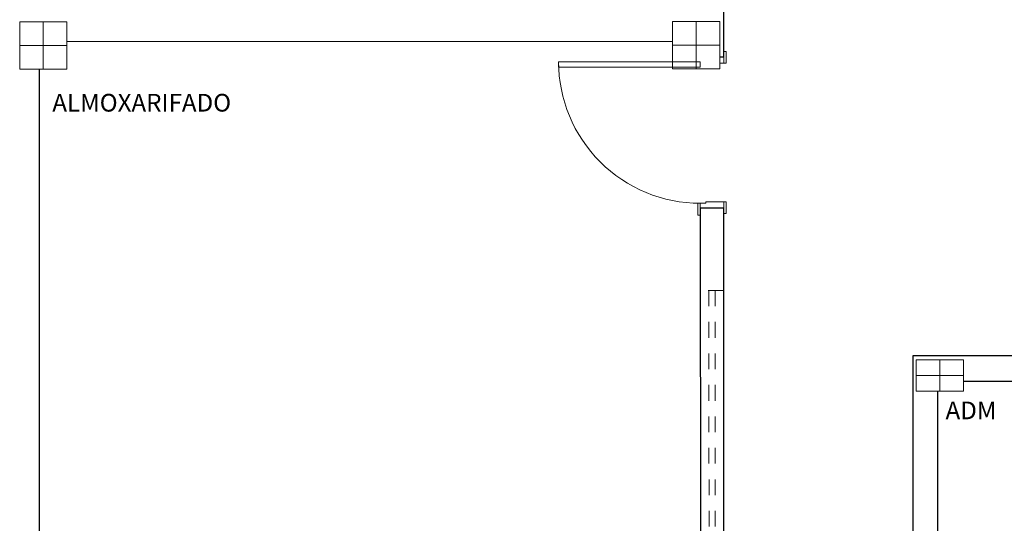
# Model space of a CAD drawing. Extents: x -410 to -8, y -164 to 16.
# Drawn here: x -136 to -130, y -86 to -83 of the extents above; entities that cross this region are included whole.
import ezdxf

# ---------------------------------------------------------------- set-up
doc = ezdxf.new("R2010")
doc.units = 0
doc.linetypes.add('210515-TJBA_JEFS_BASE_PL_PE_01-01_R00$0$Traço', pattern=[0.00635, 0.003175, -0.003175])
for name, color, linetype, lineweight in [('210515-TJBA_JEFS_BASE_PL_PE_01-01_R00$0$210515-TJBA_JEFS_BASE_PL_PE_01-01_R00$0$Texto Arq', 7, 'Continuous', 9), ('210515-TJBA_JEFS_BASE_PL_PE_01-01_R00$0$FUT-ESQUADRIA CORTADA', 7, 'Continuous', 18), ('210515-TJBA_JEFS_BASE_PL_PE_01-01_R00$0$FUT-ESQUADRIA VISTA', 7, 'Continuous', 9), ('210515-TJBA_JEFS_BASE_PL_PE_01-01_R00$0$FUT-ESTRUTURA CORTADA', 7, 'Continuous', 9), ('210515-TJBA_JEFS_BASE_PL_PE_01-01_R00$0$FUT-ESTRUTURA VISTA', 7, 'Continuous', 9), ('210515-TJBA_JEFS_BASE_PL_PE_01-01_R00$0$FUT-PAREDE CORTADA', 7, 'Continuous', 25), ('210515-TJBA_JEFS_BASE_PL_PE_01-01_R00$0$Texto Arq', 7, 'Continuous', 9)]:
    doc.layers.add(name, color=color, linetype=linetype, lineweight=lineweight)
doc.styles.add('210515-TJBA_JEFS_BASE_PL_PE_01-01_R00$0$210515-TJBA_JEFS_BASE_PL_PE_01-01_R00$0$Arial_3', font='arial.ttf', dxfattribs={"height": 0.375})
doc.styles.add('210515-TJBA_JEFS_BASE_PL_PE_01-01_R00$0$Arial_3', font='arial.ttf', dxfattribs={"height": 0.375})

# ---------------------------------------------------------------- blocks, each defined once
blk = doc.blocks.new('210515-TJBA_JEFS_BASE_PL_PE_01-01_R00$0$Porta interna simples semi oca - 900 x 2100 mm-V16-IMPLANTAÇÃO')
at = {"layer": '210515-TJBA_JEFS_BASE_PL_PE_01-01_R00$0$FUT-ESQUADRIA CORTADA'}
for p, q in [((0.415, 0.075), (0.415, 0.975)), ((0.415, 0.975), (0.45, 0.975)), ((0.45, 0.975), (0.45, 0.075)), ((-0.45, 0.09), (-0.525, 0.09)), ((-0.525, 0.09), (-0.525, 0.075)), ((-0.525, 0.075), (-0.45, 0.075)), ((-0.48, 0.075), (-0.48, -0.075)), ((-0.45, 0.075), (-0.48, 0.075)), ((-0.45, 0.075), (-0.45, 0.09)), ((-0.45, 0.04), (-0.45, 0.075)), ((0.45, 0.075), (0.415, 0.075)), ((-0.44, 0.04), (-0.45, 0.04)), ((-0.44, -0.075), (-0.44, 0.04)), ((0.44, -0.05), (0.44, -0.075)), ((0.48, -0.075), (0.48, -0.05)), ((-0.44, -0.075), (-0.515, -0.075)), ((-0.515, -0.075), (-0.515, -0.09)), ((-0.515, -0.09), (-0.44, -0.09)), ((-0.48, -0.075), (-0.44, -0.075)), ((-0.44, -0.09), (-0.44, -0.075)), ((0.515, -0.075), (0.44, -0.075)), ((0.44, -0.075), (0.44, -0.09)), ((0.44, -0.075), (0.48, -0.075)), ((0.44, -0.09), (0.515, -0.09)), ((0.515, -0.09), (0.515, -0.075))]:
    blk.add_line(p, q, dxfattribs=at)
at = {"layer": '210515-TJBA_JEFS_BASE_PL_PE_01-01_R00$0$FUT-ESQUADRIA VISTA'}
blk.add_arc((0.45, 0.075), 0.9, 90, 180, dxfattribs=at)
blk = doc.blocks.new('210515-TJBA_JEFS_BASE_PL_PE_01-01_R00$0$Janela_maxim-ar_alumínio_4 folhas - JM 28-1-2237532-IMPLANTAÇÃO')
at = {"layer": '210515-TJBA_JEFS_BASE_PL_PE_01-01_R00$0$FUT-ESQUADRIA CORTADA', "linetype": '210515-TJBA_JEFS_BASE_PL_PE_01-01_R00$0$Traço'}
for p, q in [((-1.4, 0.075), (-1.4, -0.075)), ((1.4, 0.075), (1.4, -0.075)), ((-1.4, 0.02), (1.4, 0.02)), ((-1.4, -0.02), (1.4, -0.02))]:
    blk.add_line(p, q, dxfattribs=at)
blk = doc.blocks.new('210515-TJBA_JEFS_BASE_PL_PE_01-01_R00$0$ARQ-EST_CON_PILAR RETANGULAR - 30x30-2231374-IMPLANTAÇÃO')
at = {"layer": '210515-TJBA_JEFS_BASE_PL_PE_01-01_R00$0$FUT-ESTRUTURA CORTADA'}
for p, q in [((0.15, 0.15), (-0.15, 0.15)), ((-0.15, 0.15), (-0.15, -0.15)), ((0.15, -0.15), (0.15, 0.15)), ((-0.15, -0.15), (0.15, -0.15))]:
    blk.add_line(p, q, dxfattribs=at)
at = {"layer": '210515-TJBA_JEFS_BASE_PL_PE_01-01_R00$0$FUT-ESTRUTURA VISTA'}
for p, q in [((0, 0.15), (0, -0.15)), ((-0.15, 0), (0.15, 0))]:
    blk.add_line(p, q, dxfattribs=at)
blk = doc.blocks.new('210515-TJBA_JEFS_BASE_PL_PE_01-01_R00$0$ARQ-EST_CON_PILAR RETANGULAR - 30X20-2233470-IMPLANTAÇÃO')
at = {"layer": '210515-TJBA_JEFS_BASE_PL_PE_01-01_R00$0$FUT-ESTRUTURA CORTADA'}
for p, q in [((0.1, 0.15), (-0.1, 0.15)), ((-0.1, 0.15), (-0.1, -0.15)), ((0.1, -0.15), (0.1, 0.15)), ((-0.1, -0.15), (0.1, -0.15))]:
    blk.add_line(p, q, dxfattribs=at)
at = {"layer": '210515-TJBA_JEFS_BASE_PL_PE_01-01_R00$0$FUT-ESTRUTURA VISTA'}
for p, q in [((0, 0.15), (0, -0.15)), ((-0.1, 0), (0.1, 0))]:
    blk.add_line(p, q, dxfattribs=at)

msp = doc.modelspace()

# ---------------------------------------------------------------- linework, layer by layer
at = {"layer": '210515-TJBA_JEFS_BASE_PL_PE_01-01_R00$0$FUT-PAREDE CORTADA'}
for p, q in [((-131.2996, -83.2082), (-131.2997, -82.8582)), ((-135.4746, -83.1099), (-131.6246, -83.1083)), ((-131.3246, -83.2082), (-131.2996, -83.2082)), ((-135.6477, -87.8428), (-135.6496, -83.285)), ((-131.4492, -84.1682), (-131.4477, -87.841)), ((-131.2992, -84.1682), (-131.4492, -84.1682)), ((-131.2976, -88.016), (-131.2992, -84.1682)), ((-125.2488, -85.1057), (-130.0988, -85.1077)), ((-130.0988, -85.1077), (-130.0976, -88.0155)), ((-129.7766, -85.2676), (-125.5737, -85.2658)), ((-129.9373, -88.6926), (-129.9387, -85.3326))]:
    msp.add_line(p, q, dxfattribs=at)

# ---------------------------------------------------------------- block references
at = {"layer": '210515-TJBA_JEFS_BASE_PL_PE_01-01_R00$0$FUT-ESQUADRIA VISTA'}
for name, p, rotation in [('210515-TJBA_JEFS_BASE_PL_PE_01-01_R00$0$Porta interna simples semi oca - 900 x 2100 mm-V16-IMPLANTAÇÃO', (-131.3744, -83.6882), 90.02386696788794), ('210515-TJBA_JEFS_BASE_PL_PE_01-01_R00$0$Janela_maxim-ar_alumínio_4 folhas - JM 28-1-2237532-IMPLANTAÇÃO', (-131.3734, -86.0921), 270.023866967888)]:
    msp.add_blockref(name, p, dxfattribs=dict(at, rotation=rotation))
at = {"layer": '210515-TJBA_JEFS_BASE_PL_PE_01-01_R00$0$FUT-ESTRUTURA VISTA'}
for name, p, rotation in [('210515-TJBA_JEFS_BASE_PL_PE_01-01_R00$0$ARQ-EST_CON_PILAR RETANGULAR - 30x30-2231374-IMPLANTAÇÃO', (-135.6246, -83.135), 270.023866967888), ('210515-TJBA_JEFS_BASE_PL_PE_01-01_R00$0$ARQ-EST_CON_PILAR RETANGULAR - 30x30-2231374-IMPLANTAÇÃO', (-131.4746, -83.1333), 270.023866967888), ('210515-TJBA_JEFS_BASE_PL_PE_01-01_R00$0$ARQ-EST_CON_PILAR RETANGULAR - 30X20-2233470-IMPLANTAÇÃO', (-129.9266, -85.2326), 90.02386696788776)]:
    msp.add_blockref(name, p, dxfattribs=dict(at, rotation=rotation))

# ---------------------------------------------------------------- texts
at = {"layer": '210515-TJBA_JEFS_BASE_PL_PE_01-01_R00$0$210515-TJBA_JEFS_BASE_PL_PE_01-01_R00$0$Texto Arq', "char_height": 0.1125, "attachment_point": 1, "style": '210515-TJBA_JEFS_BASE_PL_PE_01-01_R00$0$210515-TJBA_JEFS_BASE_PL_PE_01-01_R00$0$Arial_3'}
for s, insert, width in [('ALMOXARIFADO', (-135.5673, -83.4428), 1.527215), ('ADM', (-129.89, -85.3977), 0.426899)]:
    msp.add_mtext(s, dxfattribs=dict(at, insert=insert, width=width))
at = {"layer": '210515-TJBA_JEFS_BASE_PL_PE_01-01_R00$0$Texto Arq', "insert": (-135.5673, -83.4428), "char_height": 0.1125, "width": 1.527215, "attachment_point": 1, "style": '210515-TJBA_JEFS_BASE_PL_PE_01-01_R00$0$Arial_3'}
msp.add_mtext('ALMOXARIFADO', dxfattribs=at)

doc.saveas('drawing.dxf')
